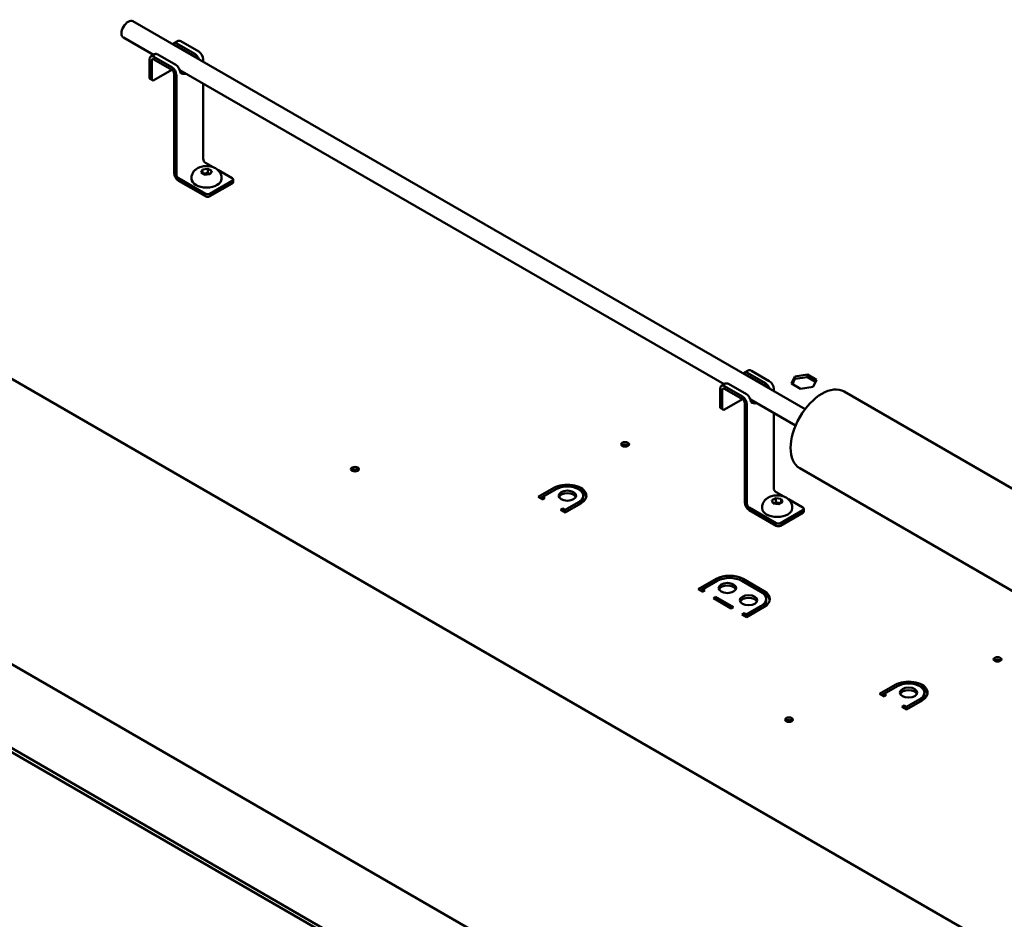
# Model space of a CAD drawing. Units: millimetres. Extents: x 0 to 4158, y 0 to 2940.
# Drawn here: x 2735 to 3046, y 786 to 1071 of the extents above; entities that cross this region are included whole.
import ezdxf

# ---------------------------------------------------------------- set-up
doc = ezdxf.new("R2010")
doc.units = ezdxf.units.MM
doc.header["$LTSCALE"] = 7
doc.layers.add('Visible (ISO)', color=7, linetype='Continuous', lineweight=50)

msp = doc.modelspace()

# ---------------------------------------------------------------- linework, layer by layer
at = {"layer": 'Visible (ISO)'}
for p, q in [((2983.34, 947.48), (2770.97, 1070.09)), ((2777.45, 1059.42), (2767.97, 1064.89)), ((2785.09, 1063.83), (2783.85, 1063.12)), ((2784.85, 1063.02), (2790.51, 1059.76)), ((2790.51, 1058.94), (2784.85, 1062.2)), ((2785.38, 1061.77), (2785.38, 1061.9)), ((2786.09, 1063.74), (2791.75, 1060.47)), ((2776.19, 1058.02), (2776.19, 1052.3)), ((2777.84, 1059.65), (2776.61, 1058.94)), ((2783.26, 1055.57), (2777.61, 1058.84)), ((2777.61, 1058.02), (2783.26, 1054.75)), ((2784.5, 1056.28), (2778.84, 1059.55)), ((2793.16, 1058.02), (2793.16, 1057.28)), ((2776.9, 1051.9), (2776.9, 1057.61)), ((2777.61, 1051.49), (2783.26, 1054.75)), ((2777.11, 1051.44), (2776.4, 1051.85)), ((2783.97, 1053.53), (2783.97, 1022.09)), ((2784.68, 1021.69), (2784.68, 1053.12)), ((2957.76, 955.32), (2785.78, 1054.61)), ((2793.16, 1050.35), (2793.16, 1026.58)), ((2578.84, 1045.81), (3527.21, 498.27)), ((2796.3, 1023.96), (2793.87, 1025.36)), ((2789.47, 1020.57), (2789.47, 1020.26)), ((2792.55, 1022.24), (2793, 1023.21)), ((2793.77, 1021.54), (2792.55, 1022.24)), ((2793, 1023.21), (2794.67, 1023.47)), ((2793, 1021.98), (2793, 1023.21)), ((2795.45, 1021.8), (2793.77, 1021.54)), ((2794.67, 1023.47), (2795.9, 1022.76)), ((2794.67, 1022.19), (2794.67, 1023.47)), ((2795.9, 1022.76), (2795.45, 1021.8)), ((2802.35, 1020.46), (2797.77, 1023.11)), ((2798.97, 1020.57), (2798.97, 1020.26)), ((2793.87, 1015.56), (2785.38, 1020.46)), ((2785.38, 1019.64), (2793.87, 1014.75)), ((2795.28, 1015.56), (2802.35, 1019.64)), ((2795.28, 1014.75), (2802.35, 1018.83)), ((2802.65, 1020.05), (2802.65, 1019.24)), ((2521.28, 962.29), (3542.34, 372.78)), ((3543.19, 398.82), (2566.39, 962.78)), ((3542.34, 371.55), (2521.28, 961.06)), ((2965.4, 959.73), (2964.17, 959.02)), ((2965.17, 958.92), (2970.82, 955.65)), ((2966.4, 959.63), (2972.06, 956.37)), ((2980.12, 957.84), (2984.08, 958.45)), ((2984.08, 958.45), (2986.98, 956.77)), ((2984.08, 958.45), (2984.08, 957.63)), ((2958.16, 955.55), (2956.92, 954.83)), ((2964.81, 952.18), (2959.16, 955.45)), ((2970.82, 954.84), (2965.17, 958.1)), ((2965.7, 957.67), (2965.7, 957.8)), ((2979.06, 955.55), (2980.12, 957.84)), ((2981.96, 953.88), (2979.06, 955.55)), ((2980.12, 957.02), (2979.36, 955.38)), ((2980.12, 957.84), (2980.12, 957.02)), ((2984.08, 957.63), (2980.12, 957.02)), ((2986.68, 956.13), (2984.08, 957.63)), ((2986.98, 956.77), (2985.92, 954.49)), ((2956.5, 953.92), (2956.5, 948.2)), ((2957.21, 947.79), (2957.21, 953.51)), ((2963.58, 951.47), (2957.92, 954.73)), ((2957.92, 953.92), (2963.58, 950.65)), ((2973.47, 953.92), (2973.47, 953.18)), ((2985.92, 954.49), (2981.96, 953.88)), ((3108.81, 887.74), (2995.68, 953.06)), ((2957.92, 947.38), (2963.58, 950.65)), ((2964.28, 949.43), (2964.28, 917.99)), ((2964.99, 917.58), (2964.99, 949.02)), ((2980.34, 942.28), (2966.09, 950.51)), ((2957.42, 947.34), (2956.71, 947.74)), ((2973.47, 946.25), (2973.47, 922.48)), ((3094.81, 863.49), (2981.68, 928.81)), ((2899.05, 919.73), (2904, 922.58)), ((2904.71, 922.18), (2900.47, 919.73)), ((2976.61, 919.86), (2974.18, 921.26)), ((2900.47, 918.91), (2899.05, 919.73)), ((2900.47, 919.73), (2899.76, 919.32)), ((2900.47, 919.73), (2901.17, 919.32)), ((2900.47, 919.73), (2900.47, 918.91)), ((2901.17, 919.32), (2900.47, 918.91)), ((2907.54, 915.64), (2911.78, 918.09)), ((2913.24, 920.13), (2913.24, 919.32)), ((2972.86, 918.66), (2974.09, 919.36)), ((2973.31, 917.69), (2972.86, 918.66)), ((2974.09, 919.36), (2975.76, 919.11)), ((2974.09, 919.36), (2974.09, 918.09)), ((2976.21, 918.14), (2974.98, 917.43)), ((2975.76, 919.11), (2976.21, 918.14)), ((2975.76, 917.88), (2975.76, 919.11)), ((2982.67, 916.36), (2978.08, 919.01)), ((2906.12, 915.64), (2906.83, 916.05)), ((2907.54, 914.83), (2906.12, 915.64)), ((2906.83, 916.05), (2907.54, 915.64)), ((2906.83, 916.05), (2906.83, 915.24)), ((2912.49, 917.68), (2907.54, 914.83)), ((2907.54, 915.64), (2907.54, 914.83)), ((2974.18, 911.46), (2965.7, 916.36)), ((2965.7, 915.54), (2974.18, 910.64)), ((2969.79, 916.46), (2969.79, 916.15)), ((2974.98, 917.43), (2973.31, 917.69)), ((2975.6, 911.46), (2982.67, 915.54)), ((2979.29, 916.46), (2979.29, 916.15)), ((2982.96, 915.95), (2982.96, 915.13)), ((2975.6, 910.64), (2982.67, 914.72)), ((2949.61, 890.54), (2955.27, 893.8)), ((2955.62, 893.19), (2951.02, 890.54)), ((2969.41, 889.72), (2963.4, 893.19)), ((2963.75, 893.8), (2970.47, 889.92)), ((2951.02, 889.72), (2949.61, 890.54)), ((2951.02, 890.54), (2950.32, 890.13)), ((2951.02, 890.54), (2951.73, 890.13)), ((2951.02, 890.54), (2951.02, 889.72)), ((2951.73, 890.13), (2951.02, 889.72)), ((2954.38, 887.78), (2955.09, 888.19)), ((2960.04, 884.51), (2954.38, 887.78)), ((2955.09, 888.19), (2960.75, 884.92)), ((2955.09, 888.19), (2955.09, 887.37)), ((2970.47, 889.11), (2969.41, 889.72)), ((2971.02, 887.47), (2971.02, 886.66)), ((2960.75, 884.92), (2960.04, 884.51)), ((2964.81, 882.58), (2969.41, 885.23)), ((2970.47, 885.02), (2964.81, 881.76)), ((2963.4, 882.58), (2964.11, 882.98)), ((2964.81, 881.76), (2963.4, 882.58)), ((2964.11, 882.98), (2964.81, 882.58)), ((2964.11, 882.98), (2964.11, 882.17)), ((2964.81, 882.58), (2964.81, 881.76)), ((3006.89, 857.47), (3011.84, 860.33)), ((3012.54, 859.92), (3008.3, 857.47)), ((3008.3, 856.65), (3006.89, 857.47)), ((3008.3, 857.47), (3007.59, 857.06)), ((3008.3, 857.47), (3009.01, 857.06)), ((3008.3, 857.47), (3008.3, 856.65)), ((3009.01, 857.06), (3008.3, 856.65)), ((3015.37, 853.39), (3019.61, 855.84)), ((3021.08, 857.88), (3021.08, 857.06)), ((3013.96, 853.39), (3014.66, 853.79)), ((3015.37, 852.57), (3013.96, 853.39)), ((3014.66, 853.79), (3015.37, 853.39)), ((3014.66, 853.79), (3014.66, 852.98)), ((3020.32, 855.43), (3015.37, 852.57)), ((3015.37, 853.39), (3015.37, 852.57))]:
    msp.add_line(p, q, dxfattribs=at)
for centre, major_axis, start_param, end_param in [((2769.47, 1067.49), (-1.5, -2.6), 3.141593, 6.283185), ((2784.85, 1061.39), (-1, 1.73), 5.497787, 6.633683), ((2784.85, 1061.39), (-0.5, 0.866), 5.497787, 6.066415), ((2786.09, 1062.1), (-1, 1.73), 5.497787, 6.283185), ((2777.61, 1057.2), (-1, 1.73), 5.497787, 7.068583), ((2777.61, 1057.2), (-0.5, 0.866), 5.497787, 7.068583), ((2778.84, 1057.92), (-1, 1.73), 5.497787, 6.283185), ((2790.51, 1058.12), (1, -1.73), 1.220299, 2.356194), ((2790.51, 1058.12), (-0.5, 0.866), 4.929159, 5.497787), ((2791.75, 1058.84), (1, -1.73), 0.785398, 2.356194), ((2783.26, 1053.94), (-1, 1.73), 3.926991, 5.497787), ((2783.26, 1053.94), (0.5, -0.866), 0.785398, 2.356194), ((2784.5, 1054.65), (-1, 1.73), 3.926991, 5.497787), ((2776.9, 1052.71), (-0.5, -0.866), 5.497787, 6.283185), ((2777.61, 1052.3), (-0.5, -0.866), 5.497787, 7.068583), ((2788.21, 1058.85), (-2.76, -4.78), 0.155091, 0.482917), ((2788.92, 1058.44), (-2.76, -4.78), 6.188898, 6.766102), ((2793.87, 1026.18), (-0.5, 0.866), 0.785398, 2.356194), ((2785.38, 1021.28), (1, -1.73), 3.926991, 5.497787), ((2785.38, 1021.28), (-0.5, 0.866), 0.785398, 2.356194), ((2794.22, 1020.26), (4.75, 0), 3.141593, 6.283185), ((2801.65, 1020.05), (1, 0), 5.497787, 7.068583), ((2801.65, 1019.24), (1, 0), 5.497787, 6.283185), ((2794.58, 1015.97), (-1, 0), 0.785398, 2.356194), ((2794.58, 1015.15), (1, 0), 3.926991, 5.497787), ((2965.17, 957.28), (-1, 1.73), 5.497787, 6.633683), ((2966.4, 958), (-1, 1.73), 5.497787, 6.283185), ((2957.92, 953.1), (-1, 1.73), 5.497787, 7.068583), ((2959.16, 953.81), (-1, 1.73), 5.497787, 6.283185), ((2965.17, 957.28), (-0.5, 0.866), 5.497787, 6.066415), ((2970.82, 954.02), (1, -1.73), 1.220299, 2.356194), ((2972.06, 954.73), (1, -1.73), 0.785398, 2.356194), ((2957.92, 953.1), (-0.5, 0.866), 5.497787, 7.068583), ((2964.81, 950.55), (-1, 1.73), 3.926991, 5.497787), ((2970.82, 954.02), (-0.5, 0.866), 4.929159, 5.497787), ((2988.68, 940.93), (-7, -12.12), 3.141593, 6.283185), ((2963.58, 949.83), (-1, 1.73), 3.926991, 5.497787), ((2963.58, 949.83), (0.5, -0.866), 0.785398, 2.356194), ((2968.52, 954.75), (-2.76, -4.78), 0.155091, 0.482917), ((2969.23, 954.34), (-2.76, -4.78), 6.188898, 6.766102), ((2957.21, 948.61), (-0.5, -0.866), 5.497787, 6.283185), ((2957.92, 948.2), (-0.5, -0.866), 5.497787, 7.068583), ((2926.49, 935.53), (-1.25, 0), 3.742857, 5.681921), ((2841.1, 927.71), (-1.25, 0), 3.742857, 5.681921), ((2908.24, 920.13), (6, 0), 5.497787, 8.63938), ((2908.24, 920.13), (5, 0), 5.497787, 8.63938), ((2908.24, 919.32), (6, 0), 0.118126, 0.872646), ((2974.18, 922.07), (-0.5, 0.866), 0.785398, 2.356194), ((2908.24, 919.32), (2.75, 0), 0.260051, 2.881542), ((2908.24, 919.32), (5, 0), 5.497787, 6.283185), ((2965.7, 917.17), (1, -1.73), 3.926991, 5.497787), ((2965.7, 917.17), (-0.5, 0.866), 0.785398, 2.356194), ((2974.54, 916.15), (4.75, 0), 3.141593, 6.283185), ((2981.96, 915.95), (1, 0), 5.497787, 7.068583), ((2981.96, 915.13), (1, 0), 5.497787, 6.283185), ((2974.89, 911.87), (-1, 0), 0.785398, 2.356194), ((2974.89, 911.05), (1, 0), 3.926991, 5.497787), ((2959.51, 891.35), (6, 0), 0.785398, 2.356194), ((2959.51, 890.94), (-5.5, 0), 3.926991, 5.497787), ((2958.8, 890.13), (2.75, 0), 0.260051, 2.881542), ((2966.23, 887.47), (6, 0), 5.497787, 7.068583), ((2965.52, 886.25), (2.75, 0), 0.260051, 2.881542), ((2965.52, 887.47), (5.5, 0), 5.497787, 7.068583), ((2966.23, 886.66), (6, 0), 0.118126, 0.785398), ((2965.52, 886.66), (5.5, 0), 5.497787, 6.283185), ((3044.16, 867.59), (-1.25, 0), 3.742857, 5.681921), ((3016.08, 857.88), (6, 0), 5.497787, 8.63938), ((3016.08, 857.88), (5, 0), 5.497787, 8.63938), ((3016.08, 857.06), (6, 0), 0.118126, 0.872646), ((3016.08, 857.06), (2.75, 0), 0.260051, 2.881542), ((3016.08, 857.06), (5, 0), 5.497787, 6.283185), ((2978.28, 848.51), (-1.25, 0), 3.742857, 5.681921)]:
    msp.add_ellipse(centre, major_axis=major_axis, ratio=0.57735, start_param=start_param, end_param=end_param, dxfattribs=at)
for centre, major_axis in [((2926.49, 936.35), (-1.25, 0)), ((2841.1, 928.52), (-1.25, 0)), ((2908.24, 920.13), (-2.75, 0)), ((2958.8, 890.94), (-2.75, 0)), ((2965.52, 887.07), (-2.75, 0)), ((3044.16, 868.41), (-1.25, 0)), ((3016.08, 857.88), (-2.75, 0)), ((2978.28, 849.32), (-1.25, 0))]:
    msp.add_ellipse(centre, major_axis=major_axis, ratio=0.57735, dxfattribs=at)
for points, knots in [([(2789.47, 1020.57), (2789.47, 1020.93), (2789.54, 1021.28), (2789.77, 1021.95), (2789.94, 1022.27), (2790.38, 1022.86), (2790.66, 1023.12), (2791.33, 1023.61), (2791.74, 1023.81), (2792.64, 1024.14), (2793.15, 1024.24), (2794.18, 1024.33), (2794.69, 1024.32), (2795.72, 1024.16), (2796.22, 1024.01), (2797.18, 1023.57), (2797.64, 1023.27), (2798.34, 1022.53), (2798.61, 1022.14), (2798.9, 1021.33), (2798.97, 1020.95), (2798.97, 1020.57)], [2.879793, 2.879793, 2.879793, 2.879793, 3.075821, 3.075821, 3.287095, 3.287095, 3.546604, 3.546604, 3.890465, 3.890465, 4.300471, 4.300471, 4.713652, 4.713652, 5.128063, 5.128063, 5.525692, 5.525692, 5.812882, 5.812882, 6.021386, 6.021386, 6.021386, 6.021386]), ([(2969.79, 916.46), (2969.79, 916.82), (2969.85, 917.18), (2970.08, 917.85), (2970.25, 918.16), (2970.69, 918.75), (2970.97, 919.01), (2971.65, 919.51), (2972.05, 919.71), (2972.96, 920.03), (2973.46, 920.14), (2974.49, 920.23), (2975.01, 920.21), (2976.03, 920.05), (2976.54, 919.91), (2977.49, 919.47), (2977.95, 919.17), (2978.65, 918.42), (2978.92, 918.03), (2979.21, 917.22), (2979.29, 916.84), (2979.29, 916.46)], [0.261799, 0.261799, 0.261799, 0.261799, 0.457827, 0.457827, 0.669101, 0.669101, 0.92861, 0.92861, 1.272471, 1.272471, 1.682477, 1.682477, 2.095658, 2.095658, 2.510069, 2.510069, 2.907698, 2.907698, 3.194888, 3.194888, 3.403392, 3.403392, 3.403392, 3.403392])]:
    msp.add_open_spline(points, degree=3, knots=knots, dxfattribs=at)
for points, weights in [([(2794.67, 1022.19), (2793.87, 1021.88), (2793.1, 1021.93)], [1, 1.14666441016, 1.01523736138]), ([(2795.23, 1021.76), (2794.97, 1021.92), (2794.67, 1022.19)], [1.07672477615, 1.07039454817, 1]), ([(2974.09, 918.09), (2973.79, 917.82), (2973.53, 917.66)], [1, 1.07039454817, 1.07672477615]), ([(2975.66, 917.82), (2974.89, 917.77), (2974.09, 918.09)], [1.01523736138, 1.14666441016, 1])]:
    msp.add_rational_spline(points, weights, degree=2, dxfattribs=at)

doc.saveas('drawing.dxf')
